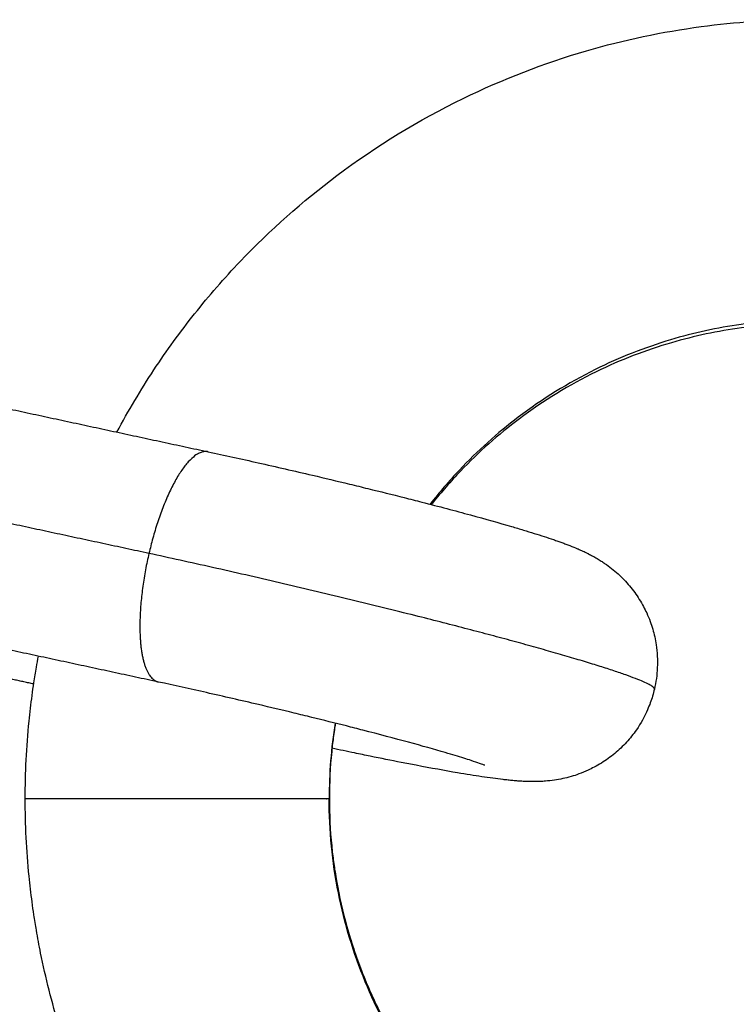
# Model space of a CAD drawing. Units: millimetres. Extents: x 106.72 to 113.24, y 1466.32 to 1474.77.
# Drawn here: x 111.1 to 111.12, y 1467.94 to 1467.97 of the extents above; entities that cross this region are included whole.
import ezdxf

# ---------------------------------------------------------------- set-up
doc = ezdxf.new("R2010")
doc.units = ezdxf.units.MM

# ---------------------------------------------------------------- blocks, each defined once
blk = doc.blocks.new('A042_top')
for points, knots in [([(111.10122, 1467.956281), (111.101519, 1467.956841), (111.101844, 1467.957387), (111.102193, 1467.957917), (111.102528, 1467.958425), (111.102886, 1467.958918), (111.103643, 1467.959871), (111.104043, 1467.96033), (111.104463, 1467.960771), (111.105247, 1467.961594), (111.106099, 1467.962351), (111.107008, 1467.963033), (111.108046, 1467.963811), (111.109158, 1467.964491), (111.110325, 1467.96506), (111.111368, 1467.965568), (111.112454, 1467.965988), (111.113568, 1467.966313), (111.114556, 1467.966601), (111.115566, 1467.966815), (111.116587, 1467.966951), (111.117488, 1467.967072), (111.118398, 1467.967133), (111.119308, 1467.967133), (111.120218, 1467.967133), (111.121127, 1467.967072), (111.122029, 1467.966951), (111.123049, 1467.966815), (111.124059, 1467.966601), (111.125048, 1467.966313), (111.126162, 1467.965988), (111.127248, 1467.965568), (111.128291, 1467.96506), (111.129457, 1467.964491), (111.13057, 1467.963811), (111.131608, 1467.963033), (111.132517, 1467.962351), (111.133369, 1467.961594), (111.134153, 1467.960771), (111.134572, 1467.960331), (111.134971, 1467.959872), (111.13535, 1467.959396)], [74.502483, 74.502483, 74.502483, 74.502483, 76.407856, 76.407856, 76.407856, 78.234075, 78.234075, 80.06009, 80.06009, 80.06009, 83.472812, 83.472812, 83.472812, 87.371663, 87.371663, 87.371663, 90.85682, 90.85682, 90.85682, 93.948222, 93.948222, 93.948222, 96.679532, 96.679532, 96.679532, 99.410842, 99.410842, 99.410842, 102.502244, 102.502244, 102.502244, 105.987401, 105.987401, 105.987401, 109.886251, 109.886251, 109.886251, 113.298974, 113.298974, 113.298974, 115.12496, 115.12496, 115.12496, 115.12496]), ([(111.131129, 1467.951368), (111.131107, 1467.951422), (111.130776, 1467.952213), (111.130001, 1467.953635), (111.128576, 1467.955393), (111.126869, 1467.956882), (111.124956, 1467.958029), (111.122936, 1467.95879), (111.12106, 1467.959171), (111.119307, 1467.959274), (111.117557, 1467.959145), (111.115693, 1467.958737), (111.113696, 1467.95795), (111.111816, 1467.956785), (111.11041, 1467.955522), (111.1097, 1467.954694), (111.109458, 1467.954383)], [0, 0, 0, 0, 0.174884, 2.554845, 4.80835, 6.912698, 9.315138, 11.463949, 13.370966, 15.056548, 16.742132, 18.649154, 20.797976, 23.200432, 25.304797, 26.499266, 26.499266, 26.499266, 26.499266]), ([(111.130764, 1467.951633), (111.130635, 1467.951928), (111.130495, 1467.952219), (111.13016, 1467.952849), (111.129959, 1467.953186), (111.129744, 1467.953514), (111.129335, 1467.954133), (111.128871, 1467.954716), (111.128359, 1467.955254), (111.127882, 1467.955755), (111.127362, 1467.956217), (111.126808, 1467.956633), (111.126175, 1467.957108), (111.125496, 1467.957522), (111.124785, 1467.957869), (111.124149, 1467.958179), (111.123487, 1467.958435), (111.122808, 1467.958633), (111.122205, 1467.958809), (111.121589, 1467.958939), (111.120967, 1467.959022), (111.120417, 1467.959096), (111.119862, 1467.959133), (111.119308, 1467.959133), (111.118753, 1467.959133), (111.118198, 1467.959096), (111.117648, 1467.959022), (111.117026, 1467.958939), (111.11641, 1467.958809), (111.115808, 1467.958633), (111.115129, 1467.958435), (111.114466, 1467.958179), (111.11383, 1467.957869), (111.113119, 1467.957522), (111.112441, 1467.957108), (111.111808, 1467.956633), (111.111253, 1467.956217), (111.110734, 1467.955755), (111.110256, 1467.955254), (111.11, 1467.954985), (111.109756, 1467.954705), (111.109514, 1467.954401), (111.109504, 1467.954387), (111.109493, 1467.954373)], [5.145552, 5.145552, 5.145552, 5.145552, 6.112626, 6.112626, 7.288806, 7.288806, 7.288806, 9.517981, 9.517981, 9.517981, 11.59891, 11.59891, 11.59891, 13.976258, 13.976258, 13.976258, 16.101354, 16.101354, 16.101354, 17.986355, 17.986355, 17.986355, 19.651788, 19.651788, 19.651788, 21.317221, 21.317221, 21.317221, 23.202223, 23.202223, 23.202223, 25.327318, 25.327318, 25.327318, 27.704666, 27.704666, 27.704666, 29.785596, 29.785596, 29.785596, 30.898998, 30.898998, 30.951307, 30.951307, 30.951307, 30.951307]), ([(111.103621, 1467.955763), (111.10405, 1467.955671), (111.10449, 1467.955574), (111.105409, 1467.955367), (111.105886, 1467.955257), (111.106688, 1467.955069), (111.107014, 1467.954991), (111.107499, 1467.954874), (111.107661, 1467.954834), (111.108147, 1467.954715), (111.108466, 1467.954636), (111.108932, 1467.954518), (111.109086, 1467.954479), (111.109237, 1467.95444), (111.10969, 1467.954323), (111.110118, 1467.95421), (111.11091, 1467.953994), (111.111271, 1467.953893), (111.111707, 1467.953765), (111.111811, 1467.953734), (111.11201, 1467.953674), (111.112105, 1467.953644), (111.112287, 1467.953587), (111.112375, 1467.95356), (111.112542, 1467.953505), (111.112622, 1467.953478), (111.11274, 1467.953438), (111.112779, 1467.953424), (111.112853, 1467.953398), (111.112888, 1467.953386), (111.112959, 1467.95336), (111.112994, 1467.953347), (111.113065, 1467.953321), (111.1131, 1467.953307), (111.113135, 1467.953293), (111.1132, 1467.953268), (111.113268, 1467.95324), (111.113341, 1467.953209), (111.113347, 1467.953207), (111.113392, 1467.953187), (111.113433, 1467.953169), (111.113517, 1467.95313), (111.11356, 1467.953109), (111.113612, 1467.953083), (111.113619, 1467.95308), (111.11366, 1467.953059), (111.113697, 1467.95304), (111.113772, 1467.952999), (111.113811, 1467.952977), (111.113887, 1467.952932), (111.113923, 1467.952909), (111.113989, 1467.952867), (111.114019, 1467.952847), (111.114109, 1467.952785), (111.11417, 1467.952741), (111.114288, 1467.952647), (111.114345, 1467.952599), (111.114454, 1467.9525), (111.114507, 1467.952449), (111.114609, 1467.952343), (111.114658, 1467.952289), (111.114752, 1467.952177), (111.114796, 1467.952119), (111.114882, 1467.952001), (111.114923, 1467.951941), (111.114961, 1467.951879), (111.115, 1467.951818), (111.115036, 1467.951755), (111.1151, 1467.951635), (111.115128, 1467.951578), (111.115188, 1467.951447), (111.115219, 1467.951373), (111.115271, 1467.951231), (111.115293, 1467.951163), (111.115352, 1467.950961), (111.115382, 1467.950825), (111.115433, 1467.950487), (111.115444, 1467.950284), (111.115426, 1467.949892), (111.1154, 1467.949703), (111.115357, 1467.949517)], [12.877189, 12.877189, 12.877189, 12.877189, 14.258593, 14.258593, 15.724466, 15.724466, 16.737796, 16.737796, 17.252204, 17.252204, 18.291798, 18.291798, 18.814359, 18.814359, 18.814359, 20.382486, 20.382486, 21.922888, 21.922888, 22.424937, 22.424937, 22.920953, 22.920953, 23.410672, 23.410672, 23.894311, 23.894311, 24.144167, 24.144167, 24.37085, 24.37085, 24.60686, 24.60686, 24.842873, 24.842873, 24.842873, 25.28227, 25.28227, 25.321074, 25.321074, 25.581265, 25.581265, 25.841855, 25.841855, 25.879964, 25.879964, 26.08025, 26.08025, 26.280722, 26.280722, 26.455969, 26.455969, 26.594264, 26.594264, 26.86618, 26.86618, 27.116154, 27.116154, 27.3544, 27.3544, 27.586024, 27.586024, 27.813604, 27.813604, 28.038414, 28.038414, 28.038414, 28.260828, 28.260828, 28.454668, 28.454668, 28.699335, 28.699335, 28.915112, 28.915112, 29.33879, 29.33879, 29.949653, 29.949653, 30.524436, 30.524436, 30.524436, 30.524436]), ([(111.098808, 1467.946633), (111.098808, 1467.947314), (111.098842, 1467.947995), (111.098921, 1467.948786), (111.098933, 1467.948899), (111.098973, 1467.949237), (111.099003, 1467.949462), (111.099057, 1467.949822), (111.099079, 1467.949957), (111.099119, 1467.95019), (111.099136, 1467.950287), (111.099154, 1467.950384)], [64.45423, 64.45423, 64.45423, 64.45423, 66.497967, 66.497967, 66.838564, 66.838564, 67.519763, 67.519763, 67.931443, 67.931443, 68.227054, 68.227054, 68.227054, 68.227054]), ([(111.110896, 1467.947512), (111.110896, 1467.947512), (111.110889, 1467.947515), (111.110878, 1467.947519), (111.110863, 1467.947525), (111.110839, 1467.947534), (111.110793, 1467.947551), (111.110776, 1467.947556), (111.110699, 1467.947584), (111.110624, 1467.947609), (111.110419, 1467.947676), (111.110277, 1467.94772), (111.110035, 1467.947793), (111.109948, 1467.947819), (111.109573, 1467.947929), (111.109246, 1467.948021), (111.10852, 1467.948219), (111.108118, 1467.948326), (111.107691, 1467.948435), (111.107548, 1467.948472), (111.107403, 1467.948509), (111.106959, 1467.948622), (111.106655, 1467.948697), (111.106191, 1467.948811), (111.106035, 1467.948849), (111.10557, 1467.948962), (111.105257, 1467.949036), (111.104487, 1467.949217), (111.104028, 1467.949323), (111.103147, 1467.949521), (111.102725, 1467.949614), (111.102315, 1467.949703)], [28.391943, 28.391943, 28.391943, 28.391943, 28.710074, 28.710074, 28.710074, 29.13034, 29.13034, 29.335011, 29.335011, 30.003384, 30.003384, 30.91846, 30.91846, 31.390234, 31.390234, 32.847506, 32.847506, 34.345415, 34.345415, 34.345415, 34.845547, 34.845547, 35.842212, 35.842212, 36.336055, 36.336055, 37.309535, 37.309535, 38.718065, 38.718065, 40.044069, 40.044069, 40.044069, 40.044069]), ([(111.115357, 1467.949517), (111.115329, 1467.949395), (111.115293, 1467.949275), (111.115228, 1467.949096), (111.115204, 1467.949035), (111.115097, 1467.94879), (111.114999, 1467.948613), (111.114804, 1467.948332), (111.114717, 1467.948223), (111.114575, 1467.948067), (111.114526, 1467.948016), (111.114422, 1467.947918), (111.114369, 1467.94787), (111.114259, 1467.947778), (111.114202, 1467.947734), (111.114084, 1467.947649), (111.114024, 1467.947609), (111.113963, 1467.947571), (111.113901, 1467.947532), (111.113838, 1467.947496), (111.11372, 1467.947434), (111.113666, 1467.947407), (111.113533, 1467.947346), (111.113454, 1467.947313), (111.113304, 1467.947259), (111.113234, 1467.947236), (111.113092, 1467.947195), (111.11302, 1467.947177), (111.112873, 1467.947145), (111.112799, 1467.947132), (111.112645, 1467.947109), (111.112567, 1467.947101), (111.112447, 1467.947091), (111.112402, 1467.947088), (111.112316, 1467.947085), (111.112275, 1467.947083), (111.112227, 1467.947083), (111.112218, 1467.947083), (111.112156, 1467.947082), (111.112105, 1467.947083), (111.112008, 1467.947085), (111.111961, 1467.947087), (111.111911, 1467.94709), (111.111907, 1467.94709), (111.111858, 1467.947092), (111.111813, 1467.947095), (111.111725, 1467.947102), (111.111681, 1467.947105), (111.111594, 1467.947113), (111.111551, 1467.947118), (111.111464, 1467.947127), (111.11142, 1467.947132), (111.111288, 1467.947147), (111.111199, 1467.947158), (111.111105, 1467.947171), (111.111012, 1467.947184), (111.110916, 1467.947197), (111.110619, 1467.947242), (111.110409, 1467.947275), (111.109849, 1467.947371), (111.109485, 1467.947437), (111.108961, 1467.947537), (111.10883, 1467.947562), (111.108435, 1467.947639), (111.108164, 1467.947694), (111.107747, 1467.947779), (111.107609, 1467.947807), (111.107273, 1467.947877), (111.107074, 1467.947919), (111.106872, 1467.947963)], [0, 0, 0, 0, 0.378779, 0.378779, 0.574486, 0.574486, 1.185403, 1.185403, 1.60912, 1.60912, 1.824905, 1.824905, 2.042994, 2.042994, 2.263209, 2.263209, 2.485483, 2.485483, 2.485483, 2.710674, 2.710674, 2.898952, 2.898952, 3.170556, 3.170556, 3.409027, 3.409027, 3.659238, 3.659238, 3.931411, 3.931411, 4.245605, 4.245605, 4.445291, 4.445291, 4.644792, 4.644792, 4.689599, 4.689599, 4.964986, 4.964986, 5.239875, 5.239875, 5.265276, 5.265276, 5.539673, 5.539673, 5.815598, 5.815598, 6.086557, 6.086557, 6.357518, 6.357518, 6.894185, 6.894185, 6.894185, 7.428633, 7.428633, 8.485714, 8.485714, 10.027063, 10.027063, 10.524974, 10.524974, 11.495458, 11.495458, 11.966313, 11.966313, 12.62346, 12.62346, 12.62346, 12.62346]), ([(111.106967, 1467.948619), (111.10696, 1467.948578), (111.106953, 1467.948536), (111.106937, 1467.948426), (111.106927, 1467.948358), (111.106899, 1467.948152), (111.106883, 1467.948014), (111.106828, 1467.947463), (111.106808, 1467.947048), (111.106808, 1467.946633)], [37.305945, 37.305945, 37.305945, 37.305945, 37.432219, 37.432219, 37.639904, 37.639904, 38.055321, 38.055321, 39.301369, 39.301369, 39.301369, 39.301369]), ([(111.13535, 1467.93387), (111.134971, 1467.933394), (111.134572, 1467.932935), (111.134153, 1467.932495), (111.133369, 1467.931672), (111.132517, 1467.930915), (111.131608, 1467.930233), (111.13057, 1467.929454), (111.129457, 1467.928775), (111.128291, 1467.928206), (111.127248, 1467.927697), (111.126162, 1467.927278), (111.125048, 1467.926953), (111.124059, 1467.926665), (111.123049, 1467.926451), (111.122029, 1467.926314), (111.121127, 1467.926194), (111.120218, 1467.926133), (111.119308, 1467.926133), (111.118398, 1467.926133), (111.117488, 1467.926194), (111.116587, 1467.926314), (111.115566, 1467.926451), (111.114556, 1467.926665), (111.113568, 1467.926953), (111.112454, 1467.927278), (111.111368, 1467.927697), (111.110325, 1467.928206), (111.109158, 1467.928775), (111.108046, 1467.929454), (111.107008, 1467.930233), (111.106099, 1467.930915), (111.105247, 1467.931672), (111.104463, 1467.932495), (111.104043, 1467.932936), (111.103643, 1467.933395), (111.102886, 1467.934347), (111.102528, 1467.93484), (111.102193, 1467.935348), (111.101839, 1467.935885), (111.101511, 1467.936438), (111.100907, 1467.937573), (111.100632, 1467.938155), (111.100385, 1467.938748), (111.100128, 1467.939365), (111.099901, 1467.939994), (111.09951, 1467.941271), (111.099346, 1467.941919), (111.099214, 1467.942573), (111.099173, 1467.942773), (111.099136, 1467.942973), (111.099079, 1467.943308), (111.099057, 1467.943444), (111.099003, 1467.943804), (111.098973, 1467.944029), (111.098933, 1467.944367), (111.098921, 1467.94448), (111.098842, 1467.945271), (111.098808, 1467.945952), (111.098808, 1467.946633)], [13.78349, 13.78349, 13.78349, 13.78349, 15.609486, 15.609486, 15.609486, 19.022209, 19.022209, 19.022209, 22.921059, 22.921059, 22.921059, 26.406216, 26.406216, 26.406216, 29.497618, 29.497618, 29.497618, 32.228928, 32.228928, 32.228928, 34.960239, 34.960239, 34.960239, 38.051641, 38.051641, 38.051641, 41.536797, 41.536797, 41.536797, 45.435648, 45.435648, 45.435648, 48.84837, 48.84837, 48.84837, 50.674385, 50.674385, 52.500604, 52.500604, 52.500604, 54.429476, 54.429476, 56.358523, 56.358523, 56.358523, 58.362691, 58.362691, 60.366933, 60.366933, 60.366933, 60.976983, 60.976983, 61.388641, 61.388641, 62.069801, 62.069801, 62.410397, 62.410397, 64.45423, 64.45423, 64.45423, 64.45423]), ([(111.131129, 1467.941898), (111.131107, 1467.941844), (111.130776, 1467.941053), (111.130001, 1467.939631), (111.128576, 1467.937873), (111.126869, 1467.936383), (111.124956, 1467.935237), (111.122936, 1467.934476), (111.12106, 1467.934095), (111.119307, 1467.933992), (111.117557, 1467.934121), (111.115693, 1467.934529), (111.113696, 1467.935316), (111.111816, 1467.936481), (111.110149, 1467.937979), (111.108767, 1467.939733), (111.107669, 1467.941817), (111.106961, 1467.944156), (111.106803, 1467.945802), (111.106803, 1467.946633)], [0, 0, 0, 0, 0.174884, 2.554845, 4.80835, 6.912698, 9.315138, 11.463949, 13.370966, 15.056548, 16.742132, 18.649154, 20.797976, 23.200432, 25.304797, 27.558322, 29.938305, 32.410741, 34.93213, 34.93213, 34.93213, 34.93213]), ([(111.106808, 1467.946633), (111.106808, 1467.946218), (111.106828, 1467.945802), (111.106883, 1467.945251), (111.106899, 1467.945114), (111.106927, 1467.944908), (111.106937, 1467.944839), (111.10696, 1467.944688), (111.106973, 1467.944606), (111.107008, 1467.944401), (111.107031, 1467.944279), (111.107055, 1467.944158), (111.107136, 1467.943759), (111.107236, 1467.943363), (111.107475, 1467.942585), (111.107613, 1467.942201), (111.107769, 1467.941825), (111.10792, 1467.941463), (111.108088, 1467.941109), (111.108456, 1467.940417), (111.108656, 1467.940079), (111.108872, 1467.939752), (111.109076, 1467.939442), (111.109294, 1467.939142), (111.109756, 1467.938561), (111.11, 1467.938281), (111.110256, 1467.938012), (111.110734, 1467.93751), (111.111253, 1467.937049), (111.111808, 1467.936633), (111.112441, 1467.936158), (111.113119, 1467.935744), (111.11383, 1467.935397), (111.114466, 1467.935087), (111.115129, 1467.934831), (111.115808, 1467.934633), (111.11641, 1467.934457), (111.117026, 1467.934327), (111.117648, 1467.934243), (111.118198, 1467.93417), (111.118753, 1467.934133), (111.119308, 1467.934133), (111.119862, 1467.934133), (111.120417, 1467.93417), (111.120967, 1467.934243), (111.121589, 1467.934327), (111.122205, 1467.934457), (111.122808, 1467.934633), (111.123487, 1467.934831), (111.124149, 1467.935087), (111.124785, 1467.935397), (111.125496, 1467.935744), (111.126175, 1467.936158), (111.126808, 1467.936633), (111.127362, 1467.937049), (111.127882, 1467.93751), (111.128359, 1467.938012), (111.128871, 1467.93855), (111.129335, 1467.939133), (111.129744, 1467.939752), (111.129959, 1467.940079), (111.13016, 1467.940417), (111.130495, 1467.941047), (111.130635, 1467.941338), (111.130764, 1467.941633)], [39.301369, 39.301369, 39.301369, 39.301369, 40.547379, 40.547379, 40.962784, 40.962784, 41.170474, 41.170474, 41.421536, 41.421536, 41.793654, 41.793654, 41.793654, 43.015757, 43.015757, 44.237772, 44.237772, 44.237772, 45.413978, 45.413978, 46.590175, 46.590175, 46.590175, 47.703741, 47.703741, 48.817143, 48.817143, 48.817143, 50.898073, 50.898073, 50.898073, 53.27542, 53.27542, 53.27542, 55.400516, 55.400516, 55.400516, 57.285517, 57.285517, 57.285517, 58.95095, 58.95095, 58.95095, 60.616383, 60.616383, 60.616383, 62.501385, 62.501385, 62.501385, 64.62648, 64.62648, 64.62648, 67.003828, 67.003828, 67.003828, 69.084758, 69.084758, 69.084758, 71.313932, 71.313932, 71.313932, 72.490112, 72.490112, 73.457187, 73.457187, 73.457187, 73.457187])]:
    blk.add_open_spline(points, degree=3, knots=knots)
for points, degree in [([(111.093954, 1467.957846), (111.098788, 1467.956805), (111.103621, 1467.955763)], 2), ([(111.102062, 1467.953087), (111.097229, 1467.954128), (111.092396, 1467.95517)], 2), ([(111.102315, 1467.949703), (111.097482, 1467.950744), (111.092648, 1467.951785)], 2), ([(111.099031, 1467.949652), (111.098001, 1467.949874), (111.09697, 1467.950096)], 2), ([(111.106958, 1467.948622), (111.106854, 1467.947964), (111.106803, 1467.947298), (111.106803, 1467.946633)], 3)]:
    blk.add_open_spline(points, degree=degree)
for points, weights, degree in [([(111.103621, 1467.955763), (111.102728, 1467.955956), (111.102062, 1467.953087)], [1, 0.724593974564, 1], 2), ([(111.106808, 1467.946633), (111.106808, 1467.946633), (111.106806, 1467.946633), (111.106803, 1467.946633)], [0.996684739669, 0.998848724062, 1, 1], 3)]:
    blk.add_rational_spline(points, weights, degree=degree)
for points, weights, degree, knots in [([(111.102062, 1467.953087), (111.101763, 1467.951793), (111.101837, 1467.950791), (111.101912, 1467.949789), (111.102315, 1467.949703)], [1, 0.919014692338, 1, 0.919014692338, 1], 2, [0, 0, 0, 2.51238, 2.51238, 5.024759, 5.024759, 5.024759]), ([(111.115357, 1467.949517), (111.115415, 1467.949766), (111.111227, 1467.95089), (111.107039, 1467.952014), (111.102062, 1467.953087)], [1, 0.890861437428, 1, 0.890861437428, 1], 2, [20.91355, 20.91355, 20.91355, 27.892614, 27.892614, 34.871678, 34.871678, 34.871678]), ([(111.106803, 1467.946633), (111.106752, 1467.946633), (111.106006, 1467.946633), (111.099422, 1467.946633), (111.098808, 1467.946633), (111.098808, 1467.946633)], [1, 1, 0.682110916879, 0.682110916879, 0.962890170235, 0.996684739669], 3, [0, 0, 0, 0, 7.458813, 7.458813, 14.468756, 14.468756, 14.468756, 14.468756])]:
    blk.add_rational_spline(points, weights, degree=degree, knots=knots)
blk = doc.blocks.new('A042_plan')
blk.add_blockref('A042_top', (0, 0))

msp = doc.modelspace()

# ---------------------------------------------------------------- block references
msp.add_blockref('A042_plan', (0, 0))

doc.saveas('drawing.dxf')
